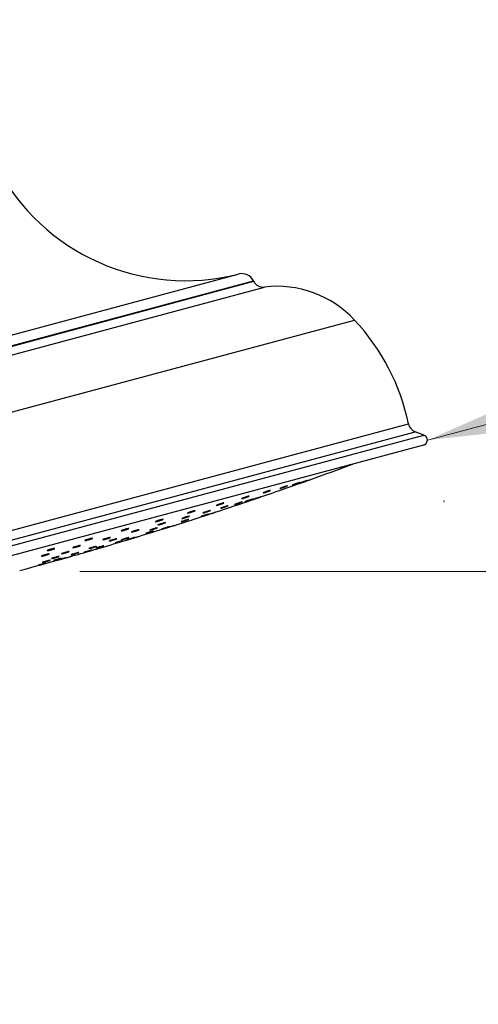
# Model space of a CAD drawing. Units: millimetres. Extents: x 120 to 2492, y 153 to 3444.
# Drawn here: x 1947 to 2033, y 2404 to 2589 of the extents above; entities that cross this region are included whole.
import ezdxf

# ---------------------------------------------------------------- set-up
doc = ezdxf.new("R2010")
doc.units = ezdxf.units.MM
doc.header["$LTSCALE"] = 12
doc.styles.add('SLDTEXTSTYLE2', font='TXT', dxfattribs={"width": 0.605})
doc.dimstyles.new('SLDDIMSTYLE1', dxfattribs={"dimtxt": 30, "dimasz": 39.624, "dimexe": 0, "dimexo": 0.0625, "dimgap": 7.5, "dimtad": 1, "dimdec": 1, "dimrnd": 1e-09, "dimzin": 12, "dimdsep": 46, "dimtxsty": 'SLDTEXTSTYLE2', "dimsah": 1, "dimcen": 0.09, "dimadec": 0, "dimazin": 3, "dimtfac": 1, "dimtdec": 1, "dimtofl": 0, "dimtmove": 0, "dimatfit": 3, "dimfxl": 0, "dimfrac": 2, "dimtolj": 1, "dimtzin": 12, "dimarcsym": 0})
doc.dimstyles.new('SLDDIMSTYLE2', dxfattribs={"dimtxt": 30, "dimasz": 39.624, "dimexe": 0, "dimexo": 0.0625, "dimgap": 7.5, "dimtad": 1, "dimrnd": 1e-09, "dimzin": 12, "dimdsep": 46, "dimtxsty": 'SLDTEXTSTYLE2', "dimsah": 1, "dimcen": 0.09, "dimadec": 0, "dimazin": 3, "dimtfac": 1, "dimtmove": 0, "dimatfit": 0, "dimfxl": 0, "dimfrac": 2, "dimtolj": 1, "dimtzin": 12, "dimarcsym": 0})

# ---------------------------------------------------------------- blocks, each defined once
blk = doc.blocks.new('_D_1')
at = {"color": 7, "linetype": 'Continuous', "lineweight": 0}
for p, q in [((1958.24, 2485.43), (2087.86, 2485.43)), ((2075.86, 2485.43), (2075.86, 1321.76)), ((1819.11, 1321.76), (2087.86, 1321.76))]:
    blk.add_line(p, q, dxfattribs=at)
at = {"color": 7, "linetype": 'Continuous', "lineweight": 18}
for points in [[(2075.86, 2485.43), (2069.76, 2445.81), (2081.96, 2445.81)], [(2075.86, 1321.76), (2081.96, 1361.38), (2069.76, 1361.38)]]:
    blk.add_solid(points, dxfattribs=at)
at = {"color": 7, "linetype": 'Continuous', "lineweight": 18, "insert": (2037.19, 1840.57), "char_height": 30, "attachment_point": 1, "rotation": 90, "style": 'SLDTEXTSTYLE2'}
blk.add_mtext('1163,7', dxfattribs=at)
blk = doc.blocks.new('_D_8')
at = {"color": 7, "linetype": 'Continuous', "lineweight": 0}
for p, q in [((2023.5, 2510.07), (2178.49, 2551.6)), ((2026.53, 2498.77), (2026.6, 2498.48)), ((1867.02, 2468.15), (1793.41, 2448.42)), ((1870.05, 2456.84), (1870.12, 2456.56))]:
    blk.add_line(p, q, dxfattribs=at)
at = {"color": 7, "linetype": 'Continuous', "lineweight": 18}
for points in [[(2023.5, 2510.07), (2063.35, 2514.44), (2060.19, 2526.22)], [(1867.02, 2468.15), (1827.17, 2463.78), (1830.32, 2452)]]:
    blk.add_solid(points, dxfattribs=at)
at = {"color": 7, "linetype": 'Continuous', "lineweight": 18, "char_height": 30, "attachment_point": 1, "rotation": 15, "style": 'SLDTEXTSTYLE2'}
for s, insert in [('162', (2102.05, 2571.25)), ('%%c', (2059.82, 2559.84))]:
    blk.add_mtext(s, dxfattribs=dict(at, insert=insert))

msp = doc.modelspace()

# ---------------------------------------------------------------- linework, layer by layer
at = {"color": 8, "linetype": 'Continuous', "lineweight": 25}
for p, q in [((1880.375, 2510.328), (1990.837, 2539.927)), ((1880.38, 2510.238), (1990.879, 2539.846)), ((1882.199, 2512.863), (1987.991, 2541.21)), ((1879.175, 2508.3), (1992.891, 2538.77)), ((1867.623, 2494.492), (2009.799, 2532.588)), ((1868.597, 2472.58), (2019.911, 2513.125)), ((1867.132, 2469.317), (2022.812, 2511.032)), ((1868.249, 2470.692), (2021.157, 2511.663))]:
    msp.add_line(p, q, dxfattribs=at)
at = {"color": 7, "linetype": 'Continuous', "lineweight": 25}
for p, q in [((1990.879, 2539.846), (1990.837, 2539.927)), ((2022.812, 2511.032), (2021.157, 2511.663)), ((2022.714, 2509.131), (1868.166, 2467.72)), ((1983.637, 2496.56), (1983.637, 2496.56))]:
    msp.add_line(p, q, dxfattribs=at)
for centre, radius, start, end in [((1978.06, 2579.957), 40, 207.63724, 284.37567), ((1988.612, 2538.788), 2.5, 27.09476, 104.37567), ((1992.659, 2540.757), 2, 207.09476, 276.66204), ((1995.211, 2518.905), 20, 43.16716, 96.66204), ((1980.259, 2504.881), 40.5, 11.74495, 43.16716), ((2021.87, 2513.532), 2, 191.74495, 249.12082), ((2022.456, 2510.097), 1, 285, 69.12082), ((1762.295, 3171.935), 710.72, 289.659961, 290.3494), ((1762.295, 3171.935), 710.72, 288.871816, 289.540193), ((1762.295, 3171.935), 710.72, 288.145561, 288.752164), ((1762.295, 3171.935), 710.72, 287.499163, 288.025277), ((1762.295, 3171.935), 710.72, 286.934387, 287.379674), ((1762.295, 3171.935), 710.72, 286.36986, 286.814947), ((1762.295, 3171.935), 710.72, 285.060462, 285.766676), ((1762.295, 3171.935), 710.72, 285.886068, 286.250454)]:
    msp.add_arc(centre, radius, start, end, dxfattribs=at)
for points, knots in [([(2007.372, 2505.02), (2007.35, 2505.013), (2007.278, 2504.989), (2007.229, 2504.975), (2007.236, 2504.981), (2007.238, 2504.982)], [0, 0, 0, 0, 0.2364945, 0.7766602, 1, 1, 1, 1]), ([(2008.974, 2505.45), (2008.956, 2505.443), (2008.896, 2505.422), (2008.867, 2505.414), (2008.895, 2505.427), (2008.907, 2505.432)], [0, 0, 0, 0, 0.2019228, 0.663125, 1, 1, 1, 1]), ([(2009.444, 2505.571), (2009.441, 2505.57), (2009.432, 2505.566), (2009.466, 2505.579), (2009.489, 2505.588)], [0, 0, 0, 0, 0.3334396, 1, 1, 1, 1]), ([(2000.008, 2502.147), (2000.005, 2502.146), (1999.996, 2502.142), (2000.061, 2502.166), (2000.197, 2502.214), (2000.395, 2502.285), (2000.628, 2502.368), (2000.87, 2502.454), (2001.069, 2502.525), (2001.168, 2502.56), (2001.206, 2502.573)], [0, 0, 0, 0, 0.0485381, 0.1913077, 0.3341706, 0.4773813, 0.6210437, 0.765065, 0.9091943, 1, 1, 1, 1]), ([(2001.206, 2502.573), (2001.256, 2502.591), (2001.356, 2502.627), (2001.419, 2502.649), (2001.41, 2502.646), (2001.407, 2502.645)], [0, 0, 0, 0, 0.4254191, 0.8508724, 1, 1, 1, 1]), ([(1996.779, 2501.387), (1996.85, 2501.411), (1996.992, 2501.458), (1997.145, 2501.504), (1997.228, 2501.526), (1997.232, 2501.519), (1997.155, 2501.484), (1997.007, 2501.426), (1996.803, 2501.35), (1996.566, 2501.265), (1996.323, 2501.182), (1996.103, 2501.108), (1995.93, 2501.054), (1995.823, 2501.024), (1995.794, 2501.022), (1995.846, 2501.048), (1995.974, 2501.1), (1996.163, 2501.171), (1996.392, 2501.254), (1996.607, 2501.329), (1996.731, 2501.371), (1996.779, 2501.387)], [0, 0, 0, 0, 0.0535683, 0.107141, 0.1606174, 0.2140512, 0.2675535, 0.3212057, 0.3750239, 0.4289521, 0.4828851, 0.5367154, 0.5903807, 0.6438918, 0.6973268, 0.7507968, 0.804397, 0.8581662, 0.9120697, 0.9660137, 1, 1, 1, 1]), ([(1999.179, 2502.03), (1999.245, 2502.052), (1999.376, 2502.096), (1999.501, 2502.136), (1999.554, 2502.149), (1999.525, 2502.133), (1999.418, 2502.09), (1999.246, 2502.026), (1999.026, 2501.946), (1998.784, 2501.86), (1998.547, 2501.777), (1998.343, 2501.708), (1998.194, 2501.66), (1998.117, 2501.639), (1998.121, 2501.645), (1998.204, 2501.68), (1998.358, 2501.739), (1998.565, 2501.815), (1998.803, 2501.9), (1999.016, 2501.975), (1999.134, 2502.015), (1999.179, 2502.03)], [0, 0, 0, 0, 0.0535683, 0.107141, 0.1606174, 0.2140512, 0.2675535, 0.3212057, 0.3750239, 0.4289521, 0.4828851, 0.5367154, 0.5903807, 0.6438918, 0.6973268, 0.7507968, 0.804397, 0.8581662, 0.9120697, 0.9660137, 1, 1, 1, 1]), ([(2000.663, 2502.428), (2000.722, 2502.448), (2000.84, 2502.489), (2000.936, 2502.52), (2000.957, 2502.525), (2000.896, 2502.5), (2000.761, 2502.45), (2000.568, 2502.38), (2000.337, 2502.297), (2000.094, 2502.211), (1999.867, 2502.131), (1999.682, 2502.067), (1999.56, 2502.026), (1999.514, 2502.013), (1999.55, 2502.028), (1999.663, 2502.071), (1999.84, 2502.136), (2000.062, 2502.216), (2000.304, 2502.302), (2000.512, 2502.375), (2000.621, 2502.413), (2000.663, 2502.428)], [0, 0, 0, 0, 0.0535683, 0.107141, 0.1606174, 0.2140512, 0.2675535, 0.3212057, 0.3750239, 0.4289521, 0.4828851, 0.5367154, 0.5903807, 0.6438918, 0.6973268, 0.7507968, 0.804397, 0.8581662, 0.9120697, 0.9660137, 1, 1, 1, 1]), ([(1989.409, 2499.412), (1989.488, 2499.438), (1989.645, 2499.489), (1989.843, 2499.548), (1989.984, 2499.585), (1990.051, 2499.595), (1990.038, 2499.577), (1989.945, 2499.533), (1989.782, 2499.469), (1989.569, 2499.39), (1989.327, 2499.307), (1989.087, 2499.228), (1988.874, 2499.163), (1988.713, 2499.119), (1988.622, 2499.1), (1988.61, 2499.109), (1988.678, 2499.145), (1988.821, 2499.204), (1989.021, 2499.279), (1989.228, 2499.352), (1989.359, 2499.396), (1989.409, 2499.412)], [0, 0, 0, 0, 0.0535683, 0.107141, 0.1606174, 0.2140512, 0.2675535, 0.3212057, 0.3750239, 0.4289521, 0.4828851, 0.5367154, 0.5903807, 0.6438918, 0.6973268, 0.7507968, 0.804397, 0.8581662, 0.9120697, 0.9660137, 1, 1, 1, 1]), ([(1990.279, 2498.896), (1990.344, 2498.917), (1990.474, 2498.96), (1990.597, 2498.997), (1990.646, 2499.009), (1990.613, 2498.993), (1990.502, 2498.951), (1990.326, 2498.889), (1990.103, 2498.812), (1989.86, 2498.729), (1989.624, 2498.65), (1989.421, 2498.584), (1989.275, 2498.539), (1989.202, 2498.518), (1989.209, 2498.526), (1989.297, 2498.559), (1989.454, 2498.616), (1989.665, 2498.69), (1989.904, 2498.771), (1990.117, 2498.843), (1990.234, 2498.881), (1990.279, 2498.896)], [0, 0, 0, 0, 0.0536015, 0.1072059, 0.1607459, 0.21426, 0.2678246, 0.3214938, 0.3752763, 0.4291312, 0.4829857, 0.5367668, 0.590434, 0.6439968, 0.6975107, 0.751052, 0.8046852, 0.8584346, 0.9122738, 0.966137, 1, 1, 1, 1]), ([(1991.522, 2499.229), (1991.58, 2499.249), (1991.697, 2499.287), (1991.79, 2499.316), (1991.807, 2499.32), (1991.742, 2499.296), (1991.603, 2499.247), (1991.407, 2499.178), (1991.173, 2499.098), (1990.929, 2499.016), (1990.703, 2498.939), (1990.52, 2498.879), (1990.402, 2498.841), (1990.36, 2498.829), (1990.4, 2498.845), (1990.516, 2498.886), (1990.697, 2498.949), (1990.922, 2499.027), (1991.165, 2499.109), (1991.372, 2499.179), (1991.48, 2499.215), (1991.522, 2499.229)], [0, 0, 0, 0, 0.0536015, 0.1072059, 0.1607459, 0.21426, 0.2678246, 0.3214938, 0.3752763, 0.4291312, 0.4829857, 0.5367668, 0.590434, 0.6439968, 0.6975107, 0.751052, 0.8046852, 0.8584346, 0.9122738, 0.966137, 1, 1, 1, 1]), ([(1990.774, 2498.941), (1990.771, 2498.94), (1990.762, 2498.937), (1990.831, 2498.96), (1990.971, 2499.008), (1991.173, 2499.077), (1991.408, 2499.157), (1991.65, 2499.239), (1991.848, 2499.307), (1991.946, 2499.34), (1991.983, 2499.353)], [0, 0, 0, 0, 0.0547725, 0.1968577, 0.339016, 0.481418, 0.6241284, 0.7670773, 0.91009, 1, 1, 1, 1]), ([(1991.983, 2499.353), (1992.032, 2499.37), (1992.131, 2499.403), (1992.191, 2499.424), (1992.181, 2499.42), (1992.179, 2499.419)], [0, 0, 0, 0, 0.4338161, 0.8676558, 1, 1, 1, 1]), ([(1993.504, 2500.509), (1993.579, 2500.534), (1993.73, 2500.584), (1993.907, 2500.637), (1994.02, 2500.666), (1994.056, 2500.668), (1994.01, 2500.641), (1993.888, 2500.59), (1993.704, 2500.519), (1993.476, 2500.437), (1993.232, 2500.353), (1993, 2500.277), (1992.805, 2500.216), (1992.67, 2500.179), (1992.61, 2500.169), (1992.63, 2500.187), (1992.729, 2500.23), (1992.896, 2500.296), (1993.112, 2500.375), (1993.325, 2500.45), (1993.454, 2500.493), (1993.504, 2500.509)], [0, 0, 0, 0, 0.0535683, 0.107141, 0.1606174, 0.2140512, 0.2675535, 0.3212057, 0.3750239, 0.4289521, 0.4828851, 0.5367154, 0.5903807, 0.6438918, 0.6973268, 0.7507968, 0.804397, 0.8581662, 0.9120697, 0.9660137, 1, 1, 1, 1]), ([(1984.566, 2498.115), (1984.646, 2498.141), (1984.807, 2498.193), (1985.023, 2498.256), (1985.189, 2498.3), (1985.287, 2498.318), (1985.306, 2498.309), (1985.243, 2498.274), (1985.106, 2498.216), (1984.909, 2498.142), (1984.675, 2498.06), (1984.431, 2497.981), (1984.204, 2497.912), (1984.02, 2497.861), (1983.899, 2497.835), (1983.855, 2497.835), (1983.892, 2497.863), (1984.007, 2497.914), (1984.187, 2497.984), (1984.385, 2498.054), (1984.516, 2498.098), (1984.566, 2498.115)], [0, 0, 0, 0, 0.0535683, 0.107141, 0.1606174, 0.2140512, 0.2675535, 0.3212057, 0.3750239, 0.4289521, 0.4828851, 0.5367154, 0.5903807, 0.6438918, 0.6973268, 0.7507968, 0.804397, 0.8581662, 0.9120697, 0.9660137, 1, 1, 1, 1]), ([(1985.545, 2497.628), (1985.621, 2497.652), (1985.771, 2497.699), (1985.946, 2497.751), (1986.056, 2497.779), (1986.087, 2497.78), (1986.037, 2497.755), (1985.911, 2497.706), (1985.723, 2497.638), (1985.493, 2497.559), (1985.249, 2497.478), (1985.017, 2497.404), (1984.824, 2497.346), (1984.692, 2497.31), (1984.636, 2497.3), (1984.66, 2497.317), (1984.764, 2497.359), (1984.935, 2497.422), (1985.154, 2497.499), (1985.368, 2497.57), (1985.496, 2497.612), (1985.545, 2497.628)], [0, 0, 0, 0, 0.0536015, 0.1072059, 0.1607459, 0.21426, 0.2678246, 0.3214938, 0.3752763, 0.4291312, 0.4829857, 0.5367668, 0.590434, 0.6439968, 0.6975107, 0.751052, 0.8046852, 0.8584346, 0.9122738, 0.966137, 1, 1, 1, 1]), ([(1988.275, 2498.359), (1988.346, 2498.382), (1988.488, 2498.427), (1988.638, 2498.472), (1988.718, 2498.492), (1988.717, 2498.485), (1988.636, 2498.451), (1988.483, 2498.395), (1988.276, 2498.322), (1988.038, 2498.241), (1987.795, 2498.16), (1987.576, 2498.09), (1987.405, 2498.038), (1987.302, 2498.009), (1987.277, 2498.008), (1987.334, 2498.033), (1987.465, 2498.083), (1987.658, 2498.152), (1987.889, 2498.231), (1988.104, 2498.304), (1988.228, 2498.344), (1988.275, 2498.359)], [0, 0, 0, 0, 0.0536015, 0.1072059, 0.1607459, 0.21426, 0.2678246, 0.3214938, 0.3752763, 0.4291312, 0.4829857, 0.5367668, 0.590434, 0.6439968, 0.6975107, 0.751052, 0.8046852, 0.8584346, 0.9122738, 0.966137, 1, 1, 1, 1]), ([(1972.976, 2495.009), (1973.055, 2495.035), (1973.214, 2495.086), (1973.455, 2495.157), (1973.662, 2495.211), (1973.816, 2495.244), (1973.898, 2495.252), (1973.9, 2495.234), (1973.82, 2495.192), (1973.668, 2495.13), (1973.46, 2495.055), (1973.22, 2494.977), (1972.976, 2494.903), (1972.755, 2494.843), (1972.583, 2494.803), (1972.477, 2494.787), (1972.45, 2494.797), (1972.504, 2494.832), (1972.636, 2494.888), (1972.804, 2494.951), (1972.928, 2494.993), (1972.976, 2495.009)], [0, 0, 0, 0, 0.0535683, 0.107141, 0.1606174, 0.2140512, 0.2675535, 0.3212057, 0.3750239, 0.4289521, 0.4828851, 0.5367154, 0.5903807, 0.6438918, 0.6973268, 0.7507968, 0.804397, 0.8581662, 0.9120697, 0.9660137, 1, 1, 1, 1]), ([(1977.278, 2494.784), (1977.305, 2494.795), (1977.359, 2494.817), (1977.53, 2494.876), (1977.746, 2494.949), (1977.988, 2495.027), (1978.229, 2495.102), (1978.441, 2495.166), (1978.599, 2495.211), (1978.687, 2495.232), (1978.695, 2495.227), (1978.621, 2495.197), (1978.475, 2495.144), (1978.271, 2495.076), (1978.034, 2494.998), (1977.79, 2494.921), (1977.566, 2494.853), (1977.389, 2494.801), (1977.278, 2494.773), (1977.246, 2494.769), (1977.269, 2494.78), (1977.278, 2494.784)], [0, 0, 0, 0, 0.0537417, 0.1074815, 0.1612651, 0.2150689, 0.2688422, 0.322548, 0.3761789, 0.4297604, 0.4833395, 0.5369642, 0.5906626, 0.6444306, 0.6982335, 0.7520214, 0.8057506, 0.8594036, 0.9129961, 0.9665704, 1, 1, 1, 1]), ([(1978.105, 2495.634), (1978.186, 2495.659), (1978.346, 2495.71), (1978.561, 2495.772), (1978.724, 2495.814), (1978.818, 2495.833), (1978.833, 2495.825), (1978.765, 2495.791), (1978.624, 2495.736), (1978.424, 2495.665), (1978.188, 2495.586), (1977.944, 2495.509), (1977.718, 2495.442), (1977.536, 2495.392), (1977.419, 2495.366), (1977.379, 2495.366), (1977.421, 2495.392), (1977.54, 2495.441), (1977.724, 2495.508), (1977.924, 2495.576), (1978.055, 2495.618), (1978.105, 2495.634)], [0, 0, 0, 0, 0.0536015, 0.1072059, 0.1607459, 0.21426, 0.2678246, 0.3214938, 0.3752763, 0.4291312, 0.4829857, 0.5367668, 0.590434, 0.6439968, 0.6975107, 0.751052, 0.8046852, 0.8584346, 0.9122738, 0.966137, 1, 1, 1, 1]), ([(1979.057, 2496.639), (1979.138, 2496.665), (1979.299, 2496.717), (1979.529, 2496.784), (1979.717, 2496.834), (1979.844, 2496.86), (1979.895, 2496.859), (1979.864, 2496.832), (1979.755, 2496.782), (1979.579, 2496.714), (1979.356, 2496.635), (1979.112, 2496.555), (1978.874, 2496.484), (1978.67, 2496.428), (1978.522, 2496.394), (1978.446, 2496.386), (1978.451, 2496.405), (1978.537, 2496.448), (1978.694, 2496.512), (1978.879, 2496.579), (1979.007, 2496.622), (1979.057, 2496.639)], [0, 0, 0, 0, 0.0535683, 0.107141, 0.1606174, 0.2140512, 0.2675535, 0.3212057, 0.3750239, 0.4289521, 0.4828851, 0.5367154, 0.5903807, 0.6438918, 0.6973268, 0.7507968, 0.804397, 0.8581662, 0.9120697, 0.9660137, 1, 1, 1, 1]), ([(1981.039, 2495.792), (1981.085, 2495.808), (1981.177, 2495.84), (1981.389, 2495.91), (1981.626, 2495.988), (1981.87, 2496.067), (1982.089, 2496.137), (1982.261, 2496.19), (1982.365, 2496.22), (1982.39, 2496.224), (1982.333, 2496.202), (1982.202, 2496.156), (1982.009, 2496.091), (1981.777, 2496.015), (1981.532, 2495.936), (1981.302, 2495.862), (1981.114, 2495.803), (1980.987, 2495.765), (1980.937, 2495.753), (1980.962, 2495.764), (1981.018, 2495.784), (1981.039, 2495.792)], [0, 0, 0, 0, 0.0537417, 0.1074815, 0.1612651, 0.2150689, 0.2688422, 0.322548, 0.3761789, 0.4297604, 0.4833395, 0.5369642, 0.5906626, 0.6444306, 0.6982335, 0.7520214, 0.8057506, 0.8594036, 0.9129961, 0.9665704, 1, 1, 1, 1]), ([(1982.136, 2496.714), (1982.214, 2496.739), (1982.372, 2496.788), (1982.568, 2496.845), (1982.705, 2496.881), (1982.769, 2496.891), (1982.751, 2496.875), (1982.653, 2496.833), (1982.487, 2496.771), (1982.27, 2496.695), (1982.028, 2496.615), (1981.788, 2496.539), (1981.577, 2496.476), (1981.418, 2496.433), (1981.331, 2496.414), (1981.323, 2496.423), (1981.397, 2496.457), (1981.543, 2496.514), (1981.746, 2496.586), (1981.955, 2496.656), (1982.085, 2496.698), (1982.136, 2496.714)], [0, 0, 0, 0, 0.05360151, 0.10720592, 0.16074587, 0.21426, 0.26782456, 0.32149377, 0.37527629, 0.42913125, 0.48298574, 0.53676684, 0.59043396, 0.64399678, 0.69751066, 0.75105205, 0.80468524, 0.8584346, 0.9122738, 0.96613698, 1, 1, 1, 1]), ([(1982.218, 2496.096), (1982.218, 2496.096), (1982.218, 2496.096), (1982.295, 2496.122), (1982.379, 2496.149), (1982.411, 2496.16)], [0, 0, 0, 0, 0.2919718, 0.7279535, 1, 1, 1, 1]), ([(1982.411, 2496.16), (1982.473, 2496.18), (1982.596, 2496.22), (1982.834, 2496.298), (1983.077, 2496.377), (1983.305, 2496.451), (1983.488, 2496.511), (1983.609, 2496.551), (1983.645, 2496.562), (1983.636, 2496.56), (1983.597, 2496.547), (1983.597, 2496.547)], [0, 0, 0, 0, 0.1249532, 0.2499019, 0.3749528, 0.5000503, 0.6250771, 0.7499468, 0.8746424, 0.999223, 1, 1, 1, 1]), ([(1966.427, 2493.254), (1966.504, 2493.28), (1966.658, 2493.33), (1966.905, 2493.402), (1967.128, 2493.46), (1967.306, 2493.5), (1967.418, 2493.516), (1967.452, 2493.506), (1967.403, 2493.472), (1967.277, 2493.417), (1967.088, 2493.348), (1966.857, 2493.272), (1966.611, 2493.198), (1966.377, 2493.134), (1966.183, 2493.088), (1966.049, 2493.064), (1965.989, 2493.066), (1966.012, 2493.092), (1966.116, 2493.141), (1966.265, 2493.199), (1966.382, 2493.239), (1966.427, 2493.254)], [0, 0, 0, 0, 0.0535683, 0.107141, 0.1606174, 0.2140512, 0.2675535, 0.3212057, 0.3750239, 0.4289521, 0.4828851, 0.5367154, 0.5903807, 0.6438918, 0.6973268, 0.7507968, 0.804397, 0.8581662, 0.9120697, 0.9660137, 1, 1, 1, 1]), ([(1971.384, 2493.205), (1971.39, 2493.21), (1971.402, 2493.221), (1971.521, 2493.266), (1971.7, 2493.329), (1971.925, 2493.402), (1972.17, 2493.479), (1972.407, 2493.549), (1972.61, 2493.606), (1972.755, 2493.642), (1972.826, 2493.655), (1972.816, 2493.641), (1972.725, 2493.604), (1972.564, 2493.547), (1972.351, 2493.476), (1972.109, 2493.399), (1971.867, 2493.326), (1971.651, 2493.264), (1971.487, 2493.221), (1971.4, 2493.202), (1971.389, 2493.204), (1971.384, 2493.205)], [0, 0, 0, 0, 0.0537417, 0.1074815, 0.1612651, 0.2150689, 0.2688422, 0.322548, 0.3761789, 0.4297604, 0.4833395, 0.5369642, 0.5906626, 0.6444306, 0.6982335, 0.7520214, 0.8057506, 0.8594036, 0.9129961, 0.9665704, 1, 1, 1, 1]), ([(1973.522, 2494.406), (1973.603, 2494.431), (1973.764, 2494.482), (1973.994, 2494.548), (1974.18, 2494.597), (1974.303, 2494.623), (1974.35, 2494.623), (1974.314, 2494.598), (1974.2, 2494.55), (1974.02, 2494.485), (1973.795, 2494.409), (1973.55, 2494.332), (1973.313, 2494.262), (1973.111, 2494.207), (1972.967, 2494.173), (1972.895, 2494.165), (1972.905, 2494.182), (1972.995, 2494.223), (1973.156, 2494.284), (1973.343, 2494.349), (1973.472, 2494.39), (1973.522, 2494.406)], [0, 0, 0, 0, 0.0536015, 0.1072059, 0.1607459, 0.21426, 0.2678246, 0.3214938, 0.3752763, 0.4291312, 0.4829857, 0.5367668, 0.590434, 0.6439968, 0.6975107, 0.751052, 0.8046852, 0.8584346, 0.9122738, 0.966137, 1, 1, 1, 1]), ([(1974.658, 2493.736), (1974.724, 2493.756), (1974.855, 2493.796), (1974.979, 2493.832), (1975.029, 2493.845), (1974.997, 2493.832), (1974.886, 2493.794), (1974.708, 2493.737), (1974.485, 2493.666), (1974.241, 2493.589), (1974.003, 2493.516), (1973.799, 2493.454), (1973.651, 2493.41), (1973.576, 2493.389), (1973.583, 2493.394), (1973.671, 2493.425), (1973.829, 2493.476), (1974.041, 2493.544), (1974.281, 2493.619), (1974.495, 2493.686), (1974.613, 2493.722), (1974.658, 2493.736)], [0, 0, 0, 0, 0.0536537, 0.1073085, 0.1609367, 0.2145538, 0.2681912, 0.3218713, 0.3755979, 0.4293544, 0.4831112, 0.5368382, 0.5905188, 0.6441564, 0.6977736, 0.7514016, 0.805067, 0.85878, 0.9125299, 0.9662901, 1, 1, 1, 1]), ([(1974.588, 2493.661), (1974.586, 2493.66), (1974.577, 2493.658), (1974.645, 2493.679), (1974.785, 2493.723), (1974.988, 2493.787), (1975.224, 2493.861), (1975.468, 2493.938), (1975.667, 2494), (1975.765, 2494.031), (1975.803, 2494.043)], [0, 0, 0, 0, 0.0528333, 0.1955488, 0.3382932, 0.481137, 0.6241075, 0.7671765, 0.9102726, 1, 1, 1, 1]), ([(1975.803, 2494.043), (1975.853, 2494.059), (1975.953, 2494.09), (1976.015, 2494.109), (1976.005, 2494.106), (1976.002, 2494.105)], [0, 0, 0, 0, 0.4309565, 0.8619227, 1, 1, 1, 1]), ([(1959.523, 2491.404), (1959.596, 2491.428), (1959.742, 2491.477), (1959.991, 2491.549), (1960.226, 2491.611), (1960.425, 2491.656), (1960.565, 2491.68), (1960.631, 2491.679), (1960.614, 2491.653), (1960.517, 2491.606), (1960.349, 2491.542), (1960.131, 2491.47), (1959.887, 2491.396), (1959.645, 2491.33), (1959.432, 2491.279), (1959.271, 2491.248), (1959.181, 2491.241), (1959.172, 2491.259), (1959.245, 2491.3), (1959.373, 2491.352), (1959.481, 2491.39), (1959.523, 2491.404)], [0, 0, 0, 0, 0.0535683, 0.107141, 0.1606174, 0.2140512, 0.2675535, 0.3212057, 0.3750239, 0.4289521, 0.4828851, 0.5367154, 0.5903807, 0.6438918, 0.6973268, 0.7507968, 0.804397, 0.8581662, 0.9120697, 0.9660137, 1, 1, 1, 1]), ([(1963.021, 2491.592), (1963.098, 2491.617), (1963.253, 2491.666), (1963.5, 2491.736), (1963.722, 2491.794), (1963.897, 2491.834), (1964.005, 2491.851), (1964.034, 2491.844), (1963.98, 2491.812), (1963.85, 2491.76), (1963.657, 2491.693), (1963.425, 2491.619), (1963.178, 2491.546), (1962.946, 2491.483), (1962.754, 2491.437), (1962.624, 2491.412), (1962.569, 2491.412), (1962.597, 2491.437), (1962.705, 2491.483), (1962.857, 2491.539), (1962.975, 2491.577), (1963.021, 2491.592)], [0, 0, 0, 0, 0.0536015, 0.1072059, 0.1607459, 0.21426, 0.2678246, 0.3214938, 0.3752763, 0.4291312, 0.4829857, 0.5367668, 0.590434, 0.6439968, 0.6975107, 0.751052, 0.8046852, 0.8584346, 0.9122738, 0.966137, 1, 1, 1, 1]), ([(1963.759, 2491.162), (1963.744, 2491.161), (1963.714, 2491.16), (1963.772, 2491.19), (1963.901, 2491.239), (1964.093, 2491.304), (1964.325, 2491.377), (1964.572, 2491.45), (1964.804, 2491.514), (1964.996, 2491.564), (1965.127, 2491.592), (1965.181, 2491.596), (1965.153, 2491.575), (1965.046, 2491.532), (1964.871, 2491.471), (1964.648, 2491.4), (1964.403, 2491.326), (1964.164, 2491.258), (1963.957, 2491.203), (1963.822, 2491.172), (1963.777, 2491.165), (1963.759, 2491.162)], [0, 0, 0, 0, 0.0537417, 0.1074815, 0.1612651, 0.2150689, 0.2688422, 0.322548, 0.3761789, 0.4297604, 0.4833395, 0.5369642, 0.5906626, 0.6444306, 0.6982335, 0.7520214, 0.8057506, 0.8594036, 0.9129961, 0.9665704, 1, 1, 1, 1]), ([(1966.734, 2491.613), (1966.814, 2491.637), (1966.976, 2491.685), (1967.192, 2491.745), (1967.356, 2491.789), (1967.451, 2491.81), (1967.465, 2491.806), (1967.397, 2491.778), (1967.255, 2491.729), (1967.054, 2491.664), (1966.818, 2491.591), (1966.572, 2491.517), (1966.345, 2491.452), (1966.163, 2491.403), (1966.045, 2491.374), (1966.005, 2491.37), (1966.047, 2491.391), (1966.167, 2491.434), (1966.352, 2491.495), (1966.552, 2491.558), (1966.683, 2491.597), (1966.734, 2491.613)], [0, 0, 0, 0, 0.0536537, 0.1073085, 0.1609367, 0.2145538, 0.2681912, 0.3218713, 0.3755979, 0.4293544, 0.4831112, 0.5368382, 0.5905188, 0.6441564, 0.6977736, 0.7514016, 0.805067, 0.85878, 0.9125299, 0.9662901, 1, 1, 1, 1]), ([(1968.191, 2491.725), (1968.258, 2491.744), (1968.39, 2491.784), (1968.516, 2491.82), (1968.568, 2491.833), (1968.537, 2491.821), (1968.427, 2491.786), (1968.251, 2491.731), (1968.028, 2491.663), (1967.783, 2491.589), (1967.544, 2491.517), (1967.338, 2491.456), (1967.189, 2491.413), (1967.113, 2491.392), (1967.118, 2491.396), (1967.204, 2491.424), (1967.361, 2491.473), (1967.573, 2491.538), (1967.813, 2491.611), (1968.028, 2491.676), (1968.146, 2491.711), (1968.191, 2491.725)], [0, 0, 0, 0, 0.0536686, 0.1073379, 0.1609912, 0.2146376, 0.2682955, 0.3219785, 0.3756891, 0.4294176, 0.4831467, 0.5368586, 0.5905431, 0.6442022, 0.6978487, 0.7515012, 0.8051755, 0.858878, 0.9126025, 0.9663335, 1, 1, 1, 1]), ([(1967.893, 2491.602), (1967.89, 2491.601), (1967.881, 2491.598), (1967.948, 2491.618), (1968.086, 2491.66), (1968.289, 2491.722), (1968.525, 2491.794), (1968.77, 2491.868), (1968.97, 2491.929), (1969.069, 2491.959), (1969.107, 2491.97)], [0, 0, 0, 0, 0.0497485, 0.1930257, 0.3363188, 0.4796701, 0.6230966, 0.7665821, 0.9100848, 1, 1, 1, 1]), ([(1968.465, 2493.051), (1968.545, 2493.076), (1968.705, 2493.126), (1968.945, 2493.195), (1969.15, 2493.249), (1969.301, 2493.282), (1969.379, 2493.291), (1969.375, 2493.275), (1969.291, 2493.235), (1969.134, 2493.176), (1968.924, 2493.104), (1968.683, 2493.028), (1968.439, 2492.956), (1968.22, 2492.896), (1968.05, 2492.856), (1967.948, 2492.839), (1967.926, 2492.848), (1967.986, 2492.881), (1968.121, 2492.935), (1968.292, 2492.995), (1968.417, 2493.036), (1968.465, 2493.051)], [0, 0, 0, 0, 0.0536015, 0.1072059, 0.1607459, 0.21426, 0.2678246, 0.3214938, 0.3752763, 0.4291312, 0.4829857, 0.5367668, 0.590434, 0.6439968, 0.6975107, 0.751052, 0.8046852, 0.8584346, 0.9122738, 0.966137, 1, 1, 1, 1]), ([(1969.107, 2491.97), (1969.158, 2491.986), (1969.259, 2492.016), (1969.323, 2492.036), (1969.313, 2492.033), (1969.311, 2492.032)], [0, 0, 0, 0, 0.4267264, 0.8534586, 1, 1, 1, 1]), ([(1971.564, 2492.907), (1971.64, 2492.93), (1971.792, 2492.975), (1971.968, 2493.025), (1972.079, 2493.054), (1972.111, 2493.059), (1972.061, 2493.037), (1971.934, 2492.994), (1971.745, 2492.932), (1971.514, 2492.859), (1971.269, 2492.783), (1971.036, 2492.713), (1970.842, 2492.657), (1970.709, 2492.621), (1970.651, 2492.609), (1970.676, 2492.622), (1970.78, 2492.659), (1970.952, 2492.716), (1971.171, 2492.786), (1971.386, 2492.853), (1971.515, 2492.892), (1971.564, 2492.907)], [0, 0, 0, 0, 0.05365365, 0.1073085, 0.16093669, 0.21455382, 0.2681912, 0.3218713, 0.3755979, 0.42935444, 0.48311116, 0.53683822, 0.59051878, 0.64415645, 0.69777362, 0.75140161, 0.80506698, 0.85877995, 0.91252994, 0.96629009, 1, 1, 1, 1]), ([(1952.381, 2489.491), (1952.449, 2489.513), (1952.585, 2489.559), (1952.831, 2489.631), (1953.074, 2489.695), (1953.291, 2489.745), (1953.456, 2489.775), (1953.553, 2489.782), (1953.569, 2489.765), (1953.502, 2489.726), (1953.359, 2489.669), (1953.158, 2489.601), (1952.92, 2489.529), (1952.673, 2489.462), (1952.446, 2489.407), (1952.261, 2489.37), (1952.142, 2489.355), (1952.1, 2489.365), (1952.142, 2489.397), (1952.246, 2489.442), (1952.343, 2489.477), (1952.381, 2489.491)], [0, 0, 0, 0, 0.0535683, 0.107141, 0.1606174, 0.2140512, 0.2675535, 0.3212057, 0.3750239, 0.4289521, 0.4828851, 0.5367154, 0.5903807, 0.6438918, 0.6973268, 0.7507968, 0.804397, 0.8581662, 0.9120697, 0.9660137, 1, 1, 1, 1]), ([(1957.282, 2490.055), (1957.356, 2490.078), (1957.504, 2490.125), (1957.753, 2490.196), (1957.987, 2490.258), (1958.183, 2490.304), (1958.32, 2490.328), (1958.381, 2490.329), (1958.359, 2490.306), (1958.257, 2490.261), (1958.086, 2490.2), (1957.866, 2490.129), (1957.621, 2490.057), (1957.38, 2489.992), (1957.169, 2489.94), (1957.012, 2489.909), (1956.926, 2489.9), (1956.921, 2489.916), (1956.999, 2489.955), (1957.13, 2490.004), (1957.24, 2490.041), (1957.282, 2490.055)], [0, 0, 0, 0, 0.0536015, 0.1072059, 0.1607459, 0.21426, 0.2678246, 0.3214938, 0.3752763, 0.4291312, 0.4829857, 0.5367668, 0.590434, 0.6439968, 0.6975107, 0.751052, 0.8046852, 0.8584346, 0.9122738, 0.966137, 1, 1, 1, 1]), ([(1960.494, 2489.941), (1960.575, 2489.965), (1960.735, 2490.012), (1960.976, 2490.08), (1961.182, 2490.135), (1961.333, 2490.171), (1961.411, 2490.184), (1961.407, 2490.173), (1961.322, 2490.139), (1961.165, 2490.086), (1960.954, 2490.019), (1960.712, 2489.947), (1960.468, 2489.877), (1960.248, 2489.818), (1960.078, 2489.776), (1959.976, 2489.755), (1959.954, 2489.758), (1960.014, 2489.785), (1960.15, 2489.833), (1960.322, 2489.888), (1960.446, 2489.926), (1960.494, 2489.941)], [0, 0, 0, 0, 0.0536537, 0.1073085, 0.1609367, 0.2145538, 0.2681912, 0.3218713, 0.3755979, 0.4293544, 0.4831112, 0.5368382, 0.5905188, 0.6441564, 0.6977736, 0.7514016, 0.805067, 0.85878, 0.9125299, 0.9662901, 1, 1, 1, 1]), ([(1961.18, 2489.609), (1961.178, 2489.608), (1961.168, 2489.606), (1961.236, 2489.626), (1961.377, 2489.667), (1961.581, 2489.726), (1961.818, 2489.796), (1962.063, 2489.868), (1962.264, 2489.926), (1962.362, 2489.955), (1962.4, 2489.966)], [0, 0, 0, 0, 0.0520872, 0.1950818, 0.3380846, 0.4811161, 0.6241841, 0.7672807, 0.9103852, 1, 1, 1, 1]), ([(1962.016, 2490.07), (1962.097, 2490.094), (1962.259, 2490.141), (1962.476, 2490.201), (1962.642, 2490.245), (1962.738, 2490.268), (1962.754, 2490.266), (1962.687, 2490.241), (1962.546, 2490.194), (1962.346, 2490.132), (1962.109, 2490.061), (1961.863, 2489.989), (1961.635, 2489.925), (1961.451, 2489.875), (1961.332, 2489.846), (1961.29, 2489.84), (1961.332, 2489.858), (1961.451, 2489.898), (1961.635, 2489.956), (1961.835, 2490.017), (1961.966, 2490.055), (1962.016, 2490.07)], [0, 0, 0, 0, 0.0536686, 0.1073379, 0.1609912, 0.2146376, 0.2682955, 0.3219785, 0.3756891, 0.4294176, 0.4831467, 0.5368586, 0.5905431, 0.6442022, 0.6978487, 0.7515012, 0.8051755, 0.858878, 0.9126025, 0.9663335, 1, 1, 1, 1]), ([(1962.4, 2489.966), (1962.451, 2489.981), (1962.552, 2490.011), (1962.614, 2490.029), (1962.604, 2490.026), (1962.602, 2490.025)], [0, 0, 0, 0, 0.429852, 0.8597068, 1, 1, 1, 1]), ([(1965.773, 2491.077), (1965.849, 2491.099), (1966.002, 2491.144), (1966.179, 2491.193), (1966.292, 2491.223), (1966.325, 2491.229), (1966.277, 2491.21), (1966.151, 2491.169), (1965.962, 2491.11), (1965.732, 2491.039), (1965.486, 2490.966), (1965.252, 2490.897), (1965.056, 2490.842), (1964.922, 2490.805), (1964.862, 2490.792), (1964.886, 2490.803), (1964.988, 2490.838), (1965.16, 2490.892), (1965.379, 2490.959), (1965.594, 2491.024), (1965.723, 2491.062), (1965.773, 2491.077)], [0, 0, 0, 0, 0.0536686, 0.1073379, 0.1609912, 0.2146376, 0.2682955, 0.3219785, 0.3756891, 0.4294176, 0.4831467, 0.5368586, 0.5905431, 0.6442022, 0.6978487, 0.7515012, 0.8051755, 0.858878, 0.9126025, 0.9663335, 1, 1, 1, 1]), ([(1951.348, 2488.465), (1951.417, 2488.487), (1951.554, 2488.531), (1951.801, 2488.602), (1952.044, 2488.665), (1952.258, 2488.716), (1952.421, 2488.748), (1952.513, 2488.757), (1952.524, 2488.742), (1952.452, 2488.706), (1952.306, 2488.651), (1952.101, 2488.585), (1951.862, 2488.514), (1951.616, 2488.447), (1951.39, 2488.392), (1951.209, 2488.354), (1951.093, 2488.337), (1951.056, 2488.345), (1951.103, 2488.375), (1951.21, 2488.418), (1951.309, 2488.452), (1951.348, 2488.465)], [0, 0, 0, 0, 0.0536015, 0.1072059, 0.1607459, 0.21426, 0.2678246, 0.3214938, 0.3752763, 0.4291312, 0.4829857, 0.5367668, 0.590434, 0.6439968, 0.6975107, 0.751052, 0.8046852, 0.8584346, 0.9122738, 0.966137, 1, 1, 1, 1]), ([(1953.272, 2488.006), (1953.346, 2488.028), (1953.494, 2488.072), (1953.744, 2488.142), (1953.978, 2488.204), (1954.175, 2488.253), (1954.312, 2488.282), (1954.372, 2488.288), (1954.35, 2488.271), (1954.248, 2488.232), (1954.076, 2488.176), (1953.856, 2488.11), (1953.61, 2488.04), (1953.369, 2487.975), (1953.157, 2487.921), (1953, 2487.886), (1952.915, 2487.872), (1952.911, 2487.882), (1952.989, 2487.914), (1953.121, 2487.959), (1953.23, 2487.993), (1953.272, 2488.006)], [0, 0, 0, 0, 0.0536537, 0.1073085, 0.1609367, 0.2145538, 0.2681912, 0.3218713, 0.3755979, 0.4293544, 0.4831112, 0.5368382, 0.5905188, 0.6441564, 0.6977736, 0.7514016, 0.805067, 0.85878, 0.9125299, 0.9662901, 1, 1, 1, 1]), ([(1953.853, 2487.676), (1953.933, 2487.699), (1954.094, 2487.744), (1954.335, 2487.811), (1954.542, 2487.866), (1954.693, 2487.904), (1954.77, 2487.92), (1954.766, 2487.914), (1954.68, 2487.885), (1954.522, 2487.837), (1954.31, 2487.774), (1954.068, 2487.706), (1953.823, 2487.638), (1953.603, 2487.578), (1953.432, 2487.534), (1953.33, 2487.511), (1953.309, 2487.51), (1953.37, 2487.532), (1953.507, 2487.575), (1953.68, 2487.626), (1953.805, 2487.662), (1953.853, 2487.676)], [0, 0, 0, 0, 0.0536787, 0.1073577, 0.161029, 0.2146971, 0.2683709, 0.3220571, 0.3757567, 0.429465, 0.4831733, 0.5368731, 0.5905596, 0.6442337, 0.6979017, 0.7515729, 0.8052548, 0.8589505, 0.9126568, 0.9663662, 1, 1, 1, 1]), ([(1954.985, 2487.859), (1955.061, 2487.88), (1955.214, 2487.923), (1955.39, 2487.971), (1955.501, 2488), (1955.533, 2488.007), (1955.482, 2487.991), (1955.353, 2487.953), (1955.162, 2487.898), (1954.93, 2487.832), (1954.683, 2487.763), (1954.449, 2487.697), (1954.254, 2487.644), (1954.12, 2487.608), (1954.063, 2487.594), (1954.089, 2487.603), (1954.195, 2487.634), (1954.368, 2487.685), (1954.59, 2487.748), (1954.806, 2487.809), (1954.935, 2487.845), (1954.985, 2487.859)], [0, 0, 0, 0, 0.0536847, 0.1073696, 0.1610514, 0.2147319, 0.2684147, 0.3221024, 0.3757955, 0.429492, 0.4831885, 0.5368816, 0.5905694, 0.6442523, 0.6979328, 0.7516146, 0.8053006, 0.8589921, 0.9126879, 0.9663848, 1, 1, 1, 1]), ([(1954.923, 2488.794), (1954.888, 2488.788), (1954.816, 2488.776), (1954.809, 2488.789), (1954.88, 2488.822), (1955.026, 2488.874), (1955.23, 2488.94), (1955.468, 2489.01), (1955.715, 2489.079), (1955.941, 2489.137), (1956.122, 2489.179), (1956.237, 2489.199), (1956.274, 2489.196), (1956.228, 2489.169), (1956.104, 2489.122), (1955.916, 2489.06), (1955.685, 2488.99), (1955.438, 2488.92), (1955.203, 2488.858), (1955.028, 2488.815), (1954.952, 2488.8), (1954.923, 2488.794)], [0, 0, 0, 0, 0.0537417, 0.1074815, 0.1612651, 0.2150689, 0.2688422, 0.322548, 0.3761789, 0.4297604, 0.4833395, 0.5369642, 0.5906626, 0.6444306, 0.6982335, 0.7520214, 0.8057506, 0.8594036, 0.9129961, 0.9665704, 1, 1, 1, 1]), ([(1955.412, 2487.954), (1955.409, 2487.954), (1955.4, 2487.951), (1955.469, 2487.97), (1955.61, 2488.01), (1955.814, 2488.068), (1956.052, 2488.136), (1956.298, 2488.205), (1956.499, 2488.262), (1956.598, 2488.29), (1956.636, 2488.301)], [0, 0, 0, 0, 0.0525898, 0.1955492, 0.3385118, 0.4814859, 0.6244746, 0.7674745, 0.9104776, 1, 1, 1, 1]), ([(1956.636, 2488.301), (1956.686, 2488.315), (1956.787, 2488.344), (1956.849, 2488.362), (1956.839, 2488.359), (1956.837, 2488.358)], [0, 0, 0, 0, 0.4305222, 0.8610455, 1, 1, 1, 1]), ([(1957.178, 2488.774), (1957.258, 2488.797), (1957.418, 2488.844), (1957.66, 2488.911), (1957.867, 2488.966), (1958.02, 2489.003), (1958.099, 2489.019), (1958.096, 2489.01), (1958.012, 2488.979), (1957.856, 2488.929), (1957.645, 2488.865), (1957.404, 2488.794), (1957.159, 2488.725), (1956.938, 2488.666), (1956.767, 2488.622), (1956.663, 2488.6), (1956.64, 2488.601), (1956.699, 2488.625), (1956.834, 2488.67), (1957.005, 2488.723), (1957.13, 2488.759), (1957.178, 2488.774)], [0, 0, 0, 0, 0.05366857, 0.10733786, 0.16099119, 0.21463757, 0.26829552, 0.32197851, 0.37568906, 0.4294176, 0.48314668, 0.53685858, 0.59054313, 0.64420217, 0.6978487, 0.75150121, 0.80517553, 0.85887798, 0.91260254, 0.9663335, 1, 1, 1, 1]), ([(1959.973, 2489.316), (1960.049, 2489.338), (1960.202, 2489.381), (1960.378, 2489.43), (1960.49, 2489.459), (1960.522, 2489.466), (1960.471, 2489.448), (1960.343, 2489.408), (1960.153, 2489.351), (1959.922, 2489.283), (1959.675, 2489.212), (1959.441, 2489.145), (1959.246, 2489.091), (1959.113, 2489.055), (1959.055, 2489.041), (1959.08, 2489.051), (1959.185, 2489.084), (1959.358, 2489.137), (1959.579, 2489.202), (1959.794, 2489.265), (1959.923, 2489.302), (1959.973, 2489.316)], [0, 0, 0, 0, 0.0536787, 0.1073577, 0.161029, 0.2146971, 0.2683709, 0.3220571, 0.3757567, 0.429465, 0.4831733, 0.5368731, 0.5905596, 0.6442337, 0.6979017, 0.7515729, 0.8052548, 0.8589505, 0.9126568, 0.9663662, 1, 1, 1, 1]), ([(1950.986, 2486.787), (1951.066, 2486.81), (1951.228, 2486.854), (1951.469, 2486.92), (1951.676, 2486.975), (1951.826, 2487.014), (1951.903, 2487.032), (1951.897, 2487.027), (1951.81, 2487), (1951.652, 2486.954), (1951.439, 2486.894), (1951.196, 2486.826), (1950.951, 2486.759), (1950.731, 2486.7), (1950.561, 2486.655), (1950.46, 2486.631), (1950.44, 2486.628), (1950.502, 2486.649), (1950.64, 2486.689), (1950.813, 2486.739), (1950.938, 2486.774), (1950.986, 2486.787)], [0, 0, 0, 0, 0.0536847, 0.1073696, 0.1610514, 0.2147319, 0.2684147, 0.3221024, 0.3757955, 0.429492, 0.4831885, 0.5368816, 0.5905694, 0.6442523, 0.6979328, 0.7516146, 0.8053006, 0.8589921, 0.9126879, 0.9663848, 1, 1, 1, 1]), ([(1951.587, 2487.276), (1951.661, 2487.297), (1951.809, 2487.341), (1952.058, 2487.41), (1952.293, 2487.472), (1952.491, 2487.522), (1952.629, 2487.553), (1952.691, 2487.562), (1952.67, 2487.548), (1952.568, 2487.512), (1952.398, 2487.459), (1952.178, 2487.394), (1951.933, 2487.325), (1951.69, 2487.26), (1951.478, 2487.205), (1951.32, 2487.168), (1951.233, 2487.152), (1951.228, 2487.159), (1951.305, 2487.188), (1951.436, 2487.23), (1951.545, 2487.263), (1951.587, 2487.276)], [0, 0, 0, 0, 0.0536686, 0.1073379, 0.1609912, 0.2146376, 0.2682955, 0.3219785, 0.3756891, 0.4294176, 0.4831467, 0.5368586, 0.5905431, 0.6442022, 0.6978487, 0.7515012, 0.8051755, 0.858878, 0.9126025, 0.9663335, 1, 1, 1, 1])]:
    msp.add_open_spline(points, degree=3, knots=knots, dxfattribs=at)

# ---------------------------------------------------------------- dimensions: what is measured, and where the dimension line sits
at = {"color": 7, "linetype": 'Continuous', "lineweight": 18}
dim = msp.add_linear_dim(base=(2023.497, 2510.075), p1=(1866.941, 2468.427), p2=(2023.421, 2510.356), angle=15, text='%%c<>', dimstyle='SLDDIMSTYLE2', dxfattribs=at)
dim.commit()
dim.dimension.update_dxf_attribs({"geometry": '_D_8', "text_midpoint": (2124.161, 2537.048), "dimtype": 160})
dim = msp.add_linear_dim(base=(2075.86, 1321.757), p1=(1946.243, 2485.432), p2=(1807.114, 1321.757), angle=90, dimstyle='SLDDIMSTYLE1', dxfattribs=at)
dim.commit()
dim.dimension.update_dxf_attribs({"geometry": '_D_1', "text_midpoint": (2075.86, 1903.594), "dimtype": 160})

doc.saveas('drawing.dxf')
